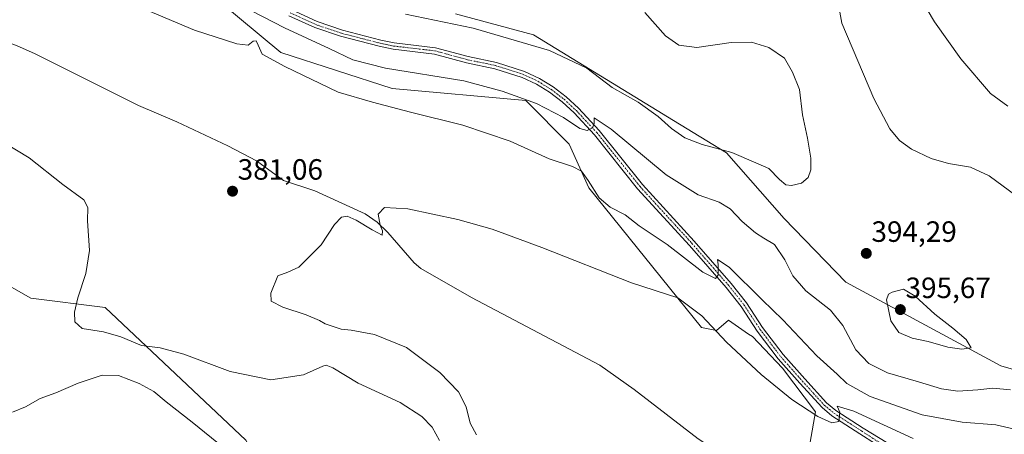
# Model space of a CAD drawing. Units: metres. Extents: x 594211 to 597669, y 4698996 to 4701356.
# Drawn here: x 595484 to 595821, y 4699676 to 4699818 of the extents above; entities that cross this region are included whole.
import ezdxf
from ezdxf.enums import TextEntityAlignment as Align

# ---------------------------------------------------------------- set-up
doc = ezdxf.new("R2010")
doc.units = ezdxf.units.M
doc.header["$MEASUREMENT"] = 0
doc.linetypes.add('TRAZO_Y_PUNTO', pattern=[1, 0.5, -0.25, 0, -0.25])
for name, color, linetype, lineweight in [('Camino', 19, 'Continuous', 0), ('Camino Cxs', 19, 'Continuous', 0), ('Camino eje', 39, 'TRAZO_Y_PUNTO', 13), ('Carátula', 7, 'Continuous', 5), ('Corriente natural lineal', 142, 'Continuous', 13), ('Cultivos herbáceos CxS', 92, 'Continuous', 0), ('Curva de nivel normal', 36, 'Continuous', 0), ('Matorral', 135, 'Continuous', 0), ('Matorral CxS', 135, 'Continuous', 0), ('Punto de cota en terreno', 7, 'Continuous', 0), ('Rótulo de punto de cota en terreno', 19, 'Continuous', 0)]:
    doc.layers.add(name, color=color, linetype=linetype, lineweight=lineweight)
doc.styles.add('Arial', font='txt', dxfattribs={"height": 0.2})

# ---------------------------------------------------------------- blocks, each defined once
blk = doc.blocks.new('*U150')
at = {"layer": 'Cultivos herbáceos CxS', "color": 92, "linetype": 'Continuous', "lineweight": 0}
for points in [[(595873.38, 4699434.93, 388.12), (595791.71, 4699492.95, 395), (595789.9, 4699477.53, 394.27), (595784.46, 4699480.7, 395.08), (595744.53, 4699501.47, 399.67), (595710.07, 4699529.87, 398.76), (595676.8, 4699549.56, 397.34), (595647.39, 4699567.21, 397.36), (595633.5, 4699587.11, 393.12), (595640.98, 4699595.27, 393.53), (595655.41, 4699595.27, 393.14), (595659.32, 4699603.18, 390.18), (595633.02, 4699628.12, 385.52), (595607.18, 4699646.24, 388.41), (595601.43, 4699648.32, 389.55), (595600.83, 4699648.54, 389.63), (595596.29, 4699644.45, 389.95), (595589.95, 4699637.65, 392.02), (595581.85, 4699640.53, 392.26), (595568.64, 4699661.69, 389.57), (595561.38, 4699674.39, 387.6), (595513.32, 4699719.75, 384.09), (595487.93, 4699722.93, 387.75), (595462.99, 4699736.99, 393.29)], [(595551.83, 4699824.75, 388.58), (595573.38, 4699806.79, 385.81), (595611.34, 4699794.47, 386.23), (595656.99, 4699790.36, 389.18), (595671.87, 4699775.48, 386.64), (595678.54, 4699760.59, 384.51), (595717.01, 4699712.86, 378.73), (595722.14, 4699711.84, 379.89), (595726.25, 4699715.43, 382.45), (595733.17, 4699710.67, 382.84), (595734.45, 4699709.78, 382.8), (595744.71, 4699699.01, 381.82), (595756, 4699684.12, 380.11), (595752.72, 4699665.32, 374.99), (595814.38, 4699641.73, 372.67), (595857, 4699620.86, 371.66)], [(596196.47, 4699536.82, 379.58), (596136.01, 4699556.32, 381.32), (596115.95, 4699569.18, 382.12), (596093.57, 4699573.07, 381.7), (596023.79, 4699587.88, 385.07), (596006.88, 4699602.09, 385.57), (595962.72, 4699636.6, 391.07), (595913.68, 4699665.32, 393.86), (595880.07, 4699682.25, 394.98), (595819.37, 4699699.79, 392.28), (595766.32, 4699728.37, 392.91), (595745.29, 4699750.14, 392.43), (595725.62, 4699772.54, 394.52), (595707.52, 4699783.54, 395.46), (595659.66, 4699812.88, 396.46), (595633.02, 4699820, 396.24)]]:
    blk.add_polyline3d(points, dxfattribs=at)
blk = doc.blocks.new('*U156')
at = {"layer": 'Matorral CxS', "color": 135, "linetype": 'Continuous', "lineweight": 0}
blk.add_polyline3d([(595462.99, 4699736.99, 393.29), (595487.93, 4699722.93, 387.75), (595513.32, 4699719.75, 384.09), (595561.38, 4699674.39, 387.6)], dxfattribs=at)
blk = doc.blocks.new('*U163')
at = {"layer": 'Curva de nivel normal', "color": 36, "linetype": 'Continuous', "lineweight": 0}
blk.add_polyline3d([(595640.2, 4699676.22, 380), (595638.02, 4699680.24, 380), (595636.64, 4699685.76, 380), (595634.02, 4699690.9, 380), (595627.7, 4699697.58, 380), (595616.31, 4699706.12, 380), (595605.29, 4699710.5, 380), (595597.36, 4699712.03, 380), (595593.95, 4699712.28, 380), (595591.26, 4699713.26, 380), (595588.44, 4699714.11, 380), (595586.59, 4699715.25, 380), (595581.97, 4699717.17, 380), (595573.99, 4699719.86, 380), (595570.04, 4699721.94, 380), (595569.88, 4699724.64, 380), (595572.27, 4699730.54, 380), (595575.75, 4699731.75, 380), (595579.54, 4699733.54, 380), (595587.08, 4699741.14, 380), (595591.71, 4699748.05, 380), (595594.04, 4699750.62, 380), (595596.06, 4699750.87, 380), (595599.04, 4699749.55, 380), (595604.6, 4699746.28, 380), (595607.94, 4699744.48, 380), (595608.06, 4699745.89, 380), (595607.24, 4699747.87, 380), (595606.57, 4699751.62, 380), (595608.71, 4699753.9, 380), (595616.76, 4699753.37, 380), (595633.82, 4699749.75, 380), (595645.52, 4699746.42, 380), (595662.56, 4699740.23, 380), (595693.14, 4699728.15, 380), (595709.01, 4699723.02, 380), (595717.15, 4699716.83, 380), (595725.6, 4699707.94, 380), (595737.48, 4699696.81, 380), (595747.97, 4699688.32, 380), (595756.77, 4699682.46, 380), (595761.64, 4699680.29, 380), (595763.96, 4699680.8, 380), (595764.31, 4699683.95, 380), (595763.46, 4699686.02, 380), (595769.15, 4699684.3, 380), (595789.33, 4699675.02, 380)], dxfattribs=at)
blk = doc.blocks.new('*U180')
at = {"layer": 'Curva de nivel normal', "color": 36, "linetype": 'Continuous', "lineweight": 0}
for points in [[(595565.28, 4699662.61, 390), (595543.06, 4699680.61, 390), (595534.12, 4699687.52, 390), (595529.98, 4699691.01, 390), (595524.95, 4699693.83, 390), (595517.84, 4699696.52, 390), (595512.28, 4699696.67, 390), (595504.06, 4699693.92, 390), (595496.51, 4699690.61, 390), (595491.11, 4699688.71, 390), (595486.14, 4699685.81, 390), (595481.71, 4699683.96, 390)], [(595526.24, 4699840.24, 390), (595574.56, 4699815.23, 390), (595589.86, 4699808.2, 390), (595597.94, 4699804.26, 390), (595609.15, 4699801.43, 390), (595635.85, 4699797.17, 390), (595648.94, 4699793.62, 390), (595660.7, 4699789.38, 390), (595669.91, 4699784.59, 390), (595675.52, 4699780.86, 390), (595678.05, 4699780.21, 390), (595679.8, 4699781.07, 390), (595680.39, 4699782.55, 390), (595680.34, 4699784.49, 390), (595686.14, 4699780.61, 390), (595705.03, 4699765.04, 390), (595715.88, 4699758.16, 390), (595723.07, 4699755.75, 390), (595726.81, 4699753.44, 390), (595730.98, 4699749.04, 390), (595735.5, 4699745.22, 390), (595738.36, 4699743.37, 390), (595742, 4699741.19, 390), (595745.58, 4699735.98, 390), (595748.24, 4699730.58, 390), (595752.72, 4699725.43, 390), (595761.08, 4699718.84, 390), (595765.3, 4699713.56, 390), (595769.8, 4699705.22, 390), (595774.24, 4699700.57, 390), (595780.56, 4699697.37, 390), (595791.18, 4699694.37, 390), (595799.1, 4699692, 390), (595804.63, 4699691.21, 390), (595811.42, 4699691.56, 390), (595816.61, 4699692.2, 390), (595822.62, 4699691.64, 390)], [(595826.65, 4699756.33, 390), (595815.34, 4699764.68, 390), (595808.95, 4699767.63, 390), (595801.47, 4699768.85, 390), (595795.48, 4699770.62, 390), (595788.79, 4699773.79, 390), (595784.71, 4699776.71, 390), (595781.42, 4699780.76, 390), (595775.93, 4699791.06, 390), (595765.04, 4699816.83, 390), (595764.13, 4699821.81, 390)]]:
    blk.add_polyline3d(points, dxfattribs=at)
blk = doc.blocks.new('*U181')
at = {"layer": 'Curva de nivel normal', "color": 36, "linetype": 'Continuous', "lineweight": 0}
blk.add_polyline3d([(595697.7, 4699820.5, 395), (595704.81, 4699812.48, 395), (595709.28, 4699809.29, 395), (595715.49, 4699808.5, 395), (595727.14, 4699810.23, 395), (595734.15, 4699810.28, 395), (595740.03, 4699808.48, 395), (595745.36, 4699804.89, 395), (595748.19, 4699800.04, 395), (595750.52, 4699794.2, 395), (595751.55, 4699785.56, 395), (595753.29, 4699777.53, 395), (595754.42, 4699770.69, 395), (595754.4, 4699766.69, 395), (595753.49, 4699764.12, 395), (595751.21, 4699762.24, 395), (595747.77, 4699761.42, 395), (595745.9, 4699761.62, 395), (595743.68, 4699763.45, 395), (595740.06, 4699767.2, 395), (595735.66, 4699769.15, 395), (595727.44, 4699772.6, 395), (595717.26, 4699775.38, 395), (595711.4, 4699777.65, 395), (595706.8, 4699780.82, 395), (595702.25, 4699784.92, 395), (595695.47, 4699789.81, 395), (595686.54, 4699794.88, 395), (595677.83, 4699801.5, 395), (595665.1, 4699807.44, 395), (595639.06, 4699815.07, 395), (595615.95, 4699819.88, 395)], dxfattribs=at)
blk = doc.blocks.new('*U191')
at = {"layer": 'Curva de nivel normal', "color": 36, "linetype": 'Continuous', "lineweight": 0}
for points in [[(595627.53, 4699674.35, 385), (595625.08, 4699678.84, 385), (595621.55, 4699682.54, 385), (595614.06, 4699687.27, 385), (595599.8, 4699693.94, 385), (595591.14, 4699699.16, 385), (595588.78, 4699700.08, 385), (595587.64, 4699699.74, 385), (595581.11, 4699696.78, 385), (595569.89, 4699694.98, 385), (595556.09, 4699697.91, 385), (595540.23, 4699703.78, 385), (595532.09, 4699705.9, 385), (595525.78, 4699706.78, 385), (595518.72, 4699709.72, 385), (595512.74, 4699711.41, 385), (595505.51, 4699712.51, 385), (595503, 4699714.88, 385), (595502.85, 4699718.16, 385), (595503.97, 4699723.04, 385), (595506.78, 4699731.37, 385), (595507.93, 4699739.19, 385), (595507.26, 4699749.29, 385), (595507.38, 4699753.85, 385), (595506.04, 4699756.45, 385), (595498.92, 4699761.69, 385), (595487.37, 4699770.78, 385), (595473.68, 4699779.02, 385)], [(595527.39, 4699821.35, 385), (595543.88, 4699814.38, 385), (595558.35, 4699809.8, 385), (595562.2, 4699809.32, 385), (595563.86, 4699810.68, 385), (595564.9, 4699810.74, 385), (595565.61, 4699809.27, 385), (595566.92, 4699806.22, 385), (595574.72, 4699802.05, 385), (595592.92, 4699793.31, 385), (595604.66, 4699789.89, 385), (595617.64, 4699786.38, 385), (595635.56, 4699782.02, 385), (595651.73, 4699776.5, 385), (595665.03, 4699770.55, 385), (595673.03, 4699767.87, 385), (595676.02, 4699766.27, 385), (595678.38, 4699763.12, 385), (595682.05, 4699757.19, 385), (595685.81, 4699753.98, 385), (595690.96, 4699751.33, 385), (595695.71, 4699747.66, 385), (595705.28, 4699741.19, 385), (595717.52, 4699731.77, 385), (595721.79, 4699729.62, 385), (595722.78, 4699730.77, 385), (595722.8, 4699734.38, 385), (595722.55, 4699736.12, 385), (595726.48, 4699733.54, 385), (595737.8, 4699722.36, 385), (595744.84, 4699715.55, 385), (595756.49, 4699703.21, 385), (595763.37, 4699696.94, 385), (595766.71, 4699693.8, 385), (595774.71, 4699689.29, 385), (595792.41, 4699683.1, 385), (595806.06, 4699680.52, 385), (595817.6, 4699679.65, 385), (595826.54, 4699677.56, 385)], [(595821.74, 4699788.52, 385), (595815.79, 4699792.8, 385), (595805.6, 4699804.61, 385), (595796.63, 4699817.31, 385), (595788.48, 4699831.16, 385)]]:
    blk.add_polyline3d(points, dxfattribs=at)
blk = doc.blocks.new('5PATER')
at = {"layer": 'Carátula', "linetype": 'Continuous', "lineweight": 5}
h = blk.add_hatch(color=250, dxfattribs=at)
edge = h.paths.add_edge_path()
edge.add_ellipse((0, 0.01), major_axis=(-1.33, -1.34), ratio=0.999422, start_angle=0, end_angle=360)

msp = doc.modelspace()

# ---------------------------------------------------------------- linework, layer by layer
at = {"layer": 'Camino', "color": 19, "linetype": 'Continuous', "lineweight": 0}
for points in [[(595577.09, 4699821.33, 390.35), (595585.72, 4699817.34, 390.54), (595594.38, 4699814.44, 390.7), (595607.48, 4699811.06, 390.82), (595612.05, 4699810.1, 390.96), (595626.23, 4699808.44, 391.11), (595637.33, 4699805.41, 391.15), (595646.99, 4699803.4, 391.04), (595656.59, 4699800.31, 390.94), (595661.7, 4699797.94, 390.85), (595666.42, 4699795.03, 390.7), (595670.83, 4699791.66, 390.43), (595675.09, 4699787.74, 390.21), (595682.14, 4699780.15, 389.84), (595696.92, 4699761.73, 388.17), (595714.6, 4699742.36, 385.88), (595727.19, 4699727.92, 384.53), (595732.42, 4699721.32, 383.87), (595737.93, 4699712.95, 383.14), (595744.96, 4699703.65, 382.01), (595752.33, 4699695.34, 381.26), (595759.77, 4699687.16, 380.24), (595762.94, 4699684.54, 380.08), (595772.29, 4699678.51, 379.11), (595785.99, 4699670.27, 377.98)], [(595781.85, 4699669.72, 378.17), (595771.13, 4699676.64, 379.09), (595761.64, 4699682.76, 380.13), (595758.25, 4699685.56, 380.32), (595750.69, 4699693.87, 381.32), (595743.26, 4699702.25, 382.11), (595736.13, 4699711.68, 383.16), (595730.64, 4699720.03, 383.85), (595725.5, 4699726.51, 384.48), (595712.96, 4699740.9, 385.9), (595695.25, 4699760.3, 388.06), (595680.47, 4699778.71, 389.81), (595673.54, 4699786.18, 390.16), (595669.41, 4699789.97, 390.39), (595665.17, 4699793.22, 390.68), (595660.66, 4699796, 390.76), (595655.79, 4699798.26, 390.95), (595646.43, 4699801.27, 390.91), (595636.82, 4699803.27, 391.09), (595625.81, 4699806.27, 391.04), (595611.7, 4699807.93, 390.95), (595606.98, 4699808.92, 390.9), (595593.76, 4699812.33, 390.58), (595584.91, 4699815.29, 390.5), (595576.07, 4699819.38, 390.47)]]:
    msp.add_polyline3d(points, dxfattribs=at)
at = {"layer": 'Camino Cxs', "color": 19, "linetype": 'Continuous', "lineweight": 0}
for points in [[(595577.09, 4699821.33, 390.35), (595585.72, 4699817.34, 390.54), (595594.38, 4699814.44, 390.7), (595607.48, 4699811.06, 390.82), (595612.05, 4699810.1, 390.96), (595626.23, 4699808.44, 391.11), (595637.33, 4699805.41, 391.15), (595646.99, 4699803.4, 391.04), (595656.59, 4699800.31, 390.94), (595661.7, 4699797.94, 390.85), (595666.42, 4699795.03, 390.7), (595670.83, 4699791.66, 390.43), (595675.09, 4699787.74, 390.21), (595682.14, 4699780.15, 389.84), (595696.92, 4699761.73, 388.17), (595714.6, 4699742.36, 385.88), (595727.19, 4699727.92, 384.53), (595732.42, 4699721.32, 383.87), (595737.93, 4699712.95, 383.14), (595744.96, 4699703.65, 382.01), (595752.33, 4699695.34, 381.26), (595759.77, 4699687.16, 380.24), (595762.94, 4699684.54, 380.08), (595772.29, 4699678.51, 379.11), (595785.99, 4699670.27, 377.98)], [(595781.85, 4699669.72, 378.17), (595771.13, 4699676.64, 379.09), (595761.64, 4699682.76, 380.13), (595758.25, 4699685.56, 380.32), (595750.69, 4699693.87, 381.32), (595743.26, 4699702.25, 382.11), (595736.13, 4699711.68, 383.16), (595730.64, 4699720.03, 383.85), (595725.5, 4699726.51, 384.48), (595712.96, 4699740.9, 385.9), (595695.25, 4699760.3, 388.06), (595680.47, 4699778.71, 389.81), (595673.54, 4699786.18, 390.16), (595669.41, 4699789.97, 390.39), (595665.17, 4699793.22, 390.68), (595660.66, 4699796, 390.76), (595655.79, 4699798.26, 390.95), (595646.43, 4699801.27, 390.91), (595636.82, 4699803.27, 391.09), (595625.81, 4699806.27, 391.04), (595611.7, 4699807.93, 390.95), (595606.98, 4699808.92, 390.9), (595593.76, 4699812.33, 390.58), (595584.91, 4699815.29, 390.5), (595576.07, 4699819.38, 390.47)]]:
    msp.add_polyline3d(points, dxfattribs=at)
at = {"layer": 'Camino eje', "color": 39, "linetype": 'TRAZO_Y_PUNTO', "lineweight": 13}
msp.add_polyline3d([(595576.58, 4699820.35, 390.41), (595585.31, 4699816.32, 390.52), (595594.07, 4699813.38, 390.69), (595607.23, 4699809.99, 390.86), (595611.87, 4699809.01, 391), (595626.02, 4699807.36, 391.08), (595637.07, 4699804.34, 391.14), (595646.71, 4699802.34, 390.98), (595656.19, 4699799.28, 390.96), (595661.18, 4699796.97, 390.82), (595665.8, 4699794.12, 390.72), (595670.12, 4699790.82, 390.43), (595674.31, 4699786.96, 390.2), (595681.31, 4699779.43, 389.84), (595696.08, 4699761.01, 388.16), (595713.78, 4699741.63, 385.9), (595726.34, 4699727.22, 384.53), (595731.53, 4699720.68, 383.84), (595737.03, 4699712.32, 383.18), (595744.11, 4699702.95, 382.08), (595751.51, 4699694.61, 381.29), (595759.01, 4699686.36, 380.3), (595762.29, 4699683.65, 380.13), (595771.72, 4699677.57, 379.13), (595782.43, 4699670.65, 378.14)], dxfattribs=at)
at = {"layer": 'Corriente natural lineal', "color": 142, "linetype": 'Continuous', "lineweight": 13}
msp.add_polyline3d([(595448.05, 4699822.45, 383.44), (595483.25, 4699809.06, 382.91), (595489.21, 4699806.41, 382.77), (595524.73, 4699788.68, 382.14), (595537.8, 4699783.16, 382.01), (595555.23, 4699774.9, 381.67), (595565.02, 4699769.86, 381.39), (595574.21, 4699763.14, 381.04), (595584.96, 4699759.62, 380.76), (595602.19, 4699751.71, 380.11), (595606.29, 4699748.87, 380.02), (595609.89, 4699745.35, 379.83), (595618.85, 4699734.95, 379.47), (595621.14, 4699733.08, 379.37), (595638.47, 4699723.1, 377.65), (595682.3, 4699700.06, 375.9), (595694.09, 4699691.78, 375.7), (595715.95, 4699674.83, 375.03), (595730.77, 4699665.28, 375.07), (595738.63, 4699659.04, 374.02), (595739.08, 4699658.77, 373.92)], dxfattribs=at)
at = {"layer": 'Cultivos herbáceos CxS', "color": 92, "linetype": 'Continuous', "lineweight": 0}
for points in [[(595551.83, 4699824.75, 388.58), (595573.38, 4699806.79, 385.81), (595611.34, 4699794.47, 386.23), (595656.99, 4699790.36, 389.18), (595671.87, 4699775.48, 386.64), (595678.54, 4699760.59, 384.51), (595717.01, 4699712.86, 378.73), (595722.14, 4699711.84, 379.89), (595726.25, 4699715.43, 382.45), (595733.17, 4699710.67, 382.84), (595734.45, 4699709.78, 382.8), (595744.71, 4699699.01, 381.82), (595756, 4699684.12, 380.11), (595752.72, 4699665.32, 374.99), (595778.87, 4699655.31, 374.86), (595781.85, 4699654.18, 375.21), (595784.22, 4699653.27, 375.4), (595814.38, 4699641.73, 372.67), (595857, 4699620.86, 371.66)], [(596196.47, 4699536.82, 379.58), (596136.01, 4699556.32, 381.32), (596115.95, 4699569.18, 382.12), (596093.57, 4699573.07, 381.7), (596023.79, 4699587.88, 385.07), (596006.88, 4699602.09, 385.57), (595962.72, 4699636.6, 391.07), (595913.68, 4699665.32, 393.86), (595880.07, 4699682.25, 394.98), (595819.37, 4699699.79, 392.28), (595766.32, 4699728.37, 392.91), (595745.29, 4699750.14, 392.43), (595725.62, 4699772.54, 394.52), (595707.52, 4699783.54, 395.46), (595659.66, 4699812.88, 396.46), (595633.02, 4699820, 396.24)], [(595561.38, 4699674.39, 387.6), (595513.32, 4699719.75, 384.09), (595487.93, 4699722.93, 387.75), (595462.99, 4699736.99, 393.29)]]:
    msp.add_polyline3d(points, dxfattribs=at)
at = {"layer": 'Curva de nivel normal', "color": 36, "linetype": 'Continuous', "lineweight": 0}
msp.add_polyline3d([(595806, 4699705.55, 395), (595809.15, 4699705.97, 395), (595807.49, 4699708.83, 395), (595802.97, 4699712.64, 395), (595796.82, 4699717.5, 395), (595790.08, 4699723.59, 395), (595786.03, 4699726.04, 395), (595782.24, 4699725, 395), (595780.97, 4699724.29, 395), (595780.27, 4699722.34, 395), (595781.73, 4699715.14, 395), (595784.46, 4699711.19, 395), (595788.98, 4699709.22, 395), (595794.49, 4699708.1, 395), (595801.24, 4699706.21, 395), (595806, 4699705.55, 395)], dxfattribs=at)
at = {"layer": 'Matorral', "color": 135, "linetype": 'Continuous', "lineweight": 0}
for points in [[(595551.83, 4699824.75, 388.58), (595573.38, 4699806.79, 385.81), (595611.34, 4699794.47, 386.23), (595656.99, 4699790.36, 389.18), (595671.87, 4699775.48, 386.64), (595678.54, 4699760.59, 384.51), (595717.01, 4699712.86, 378.73), (595722.14, 4699711.84, 379.89), (595726.25, 4699715.43, 382.45), (595733.17, 4699710.67, 382.84), (595734.45, 4699709.78, 382.8), (595744.71, 4699699.01, 381.82), (595756, 4699684.12, 380.11), (595752.72, 4699665.32, 374.99), (595778.87, 4699655.31, 374.86), (595781.85, 4699654.18, 375.21), (595784.22, 4699653.27, 375.4), (595814.38, 4699641.73, 372.67), (595857, 4699620.86, 371.66)], [(596196.47, 4699536.82, 379.58), (596136.01, 4699556.32, 381.32), (596115.95, 4699569.18, 382.12), (596093.57, 4699573.07, 381.7), (596023.79, 4699587.88, 385.07), (596006.88, 4699602.09, 385.57), (595962.72, 4699636.6, 391.07), (595913.68, 4699665.32, 393.86), (595880.07, 4699682.25, 394.98), (595819.37, 4699699.79, 392.28), (595766.32, 4699728.37, 392.91), (595745.29, 4699750.14, 392.43), (595725.62, 4699772.54, 394.52), (595707.52, 4699783.54, 395.46), (595659.66, 4699812.88, 396.46), (595633.02, 4699820, 396.24)], [(595561.38, 4699674.39, 387.6), (595513.32, 4699719.75, 384.09), (595487.93, 4699722.93, 387.75), (595462.99, 4699736.99, 393.29)]]:
    msp.add_polyline3d(points, dxfattribs=at)
at = {"layer": 'Matorral CxS', "color": 135, "linetype": 'Continuous', "lineweight": 0}
for points in [[(595857, 4699620.86, 371.66), (595814.38, 4699641.73, 372.67), (595752.72, 4699665.32, 374.99), (595756, 4699684.12, 380.11), (595744.71, 4699699.01, 381.82), (595734.45, 4699709.78, 382.8), (595733.17, 4699710.67, 382.84), (595726.25, 4699715.43, 382.45), (595722.14, 4699711.84, 379.89), (595717.01, 4699712.86, 378.73), (595678.54, 4699760.59, 384.51), (595671.87, 4699775.48, 386.64), (595656.99, 4699790.36, 389.18), (595611.34, 4699794.47, 386.23), (595573.38, 4699806.79, 385.81), (595551.83, 4699824.75, 388.58)], [(595633.02, 4699820, 396.24), (595659.66, 4699812.88, 396.46), (595707.52, 4699783.54, 395.46), (595725.62, 4699772.54, 394.52), (595745.29, 4699750.14, 392.43), (595766.32, 4699728.37, 392.91), (595819.37, 4699699.79, 392.28), (595880.07, 4699682.25, 394.98), (595913.68, 4699665.32, 393.86), (595962.72, 4699636.6, 391.07), (596006.88, 4699602.09, 385.57), (596023.79, 4699587.88, 385.07), (596093.57, 4699573.07, 381.7), (596115.95, 4699569.18, 382.12), (596136.01, 4699556.32, 381.32), (596196.47, 4699536.82, 379.58)]]:
    msp.add_polyline3d(points, dxfattribs=at)

# ---------------------------------------------------------------- block references
at = {"layer": 'Cultivos herbáceos CxS', "color": 92, "linetype": 'Continuous', "lineweight": 0}
msp.add_blockref('*U150', (0, 0), dxfattribs=at)
at = {"layer": 'Curva de nivel normal', "color": 36, "linetype": 'Continuous', "lineweight": 0}
for name in ['*U163', '*U181', '*U180', '*U191']:
    msp.add_blockref(name, (0, 0), dxfattribs=at)
at = {"layer": 'Matorral CxS', "color": 135, "linetype": 'Continuous', "lineweight": 0}
msp.add_blockref('*U156', (0, 0), dxfattribs=at)
at = {"layer": 'Punto de cota en terreno', "linetype": 'Continuous', "lineweight": 0}
for p in [(595556.84, 4699759.43, 381.06), (595773.36, 4699738.2, 394.29), (595785, 4699719, 395.67)]:
    msp.add_blockref('5PATER', p, dxfattribs=at)

# ---------------------------------------------------------------- texts
at = {"layer": 'Rótulo de punto de cota en terreno', "color": 19, "linetype": 'Continuous', "lineweight": 0, "style": 'Arial'}
for s, p in [('381,06', (595558.6, 4699761.19)), ('394,29', (595775.12, 4699739.96)), ('395,67', (595786.76, 4699720.76))]:
    msp.add_text(s, height=7, dxfattribs=at).set_placement(p, align=Align.BOTTOM_LEFT)

doc.saveas('drawing.dxf')
